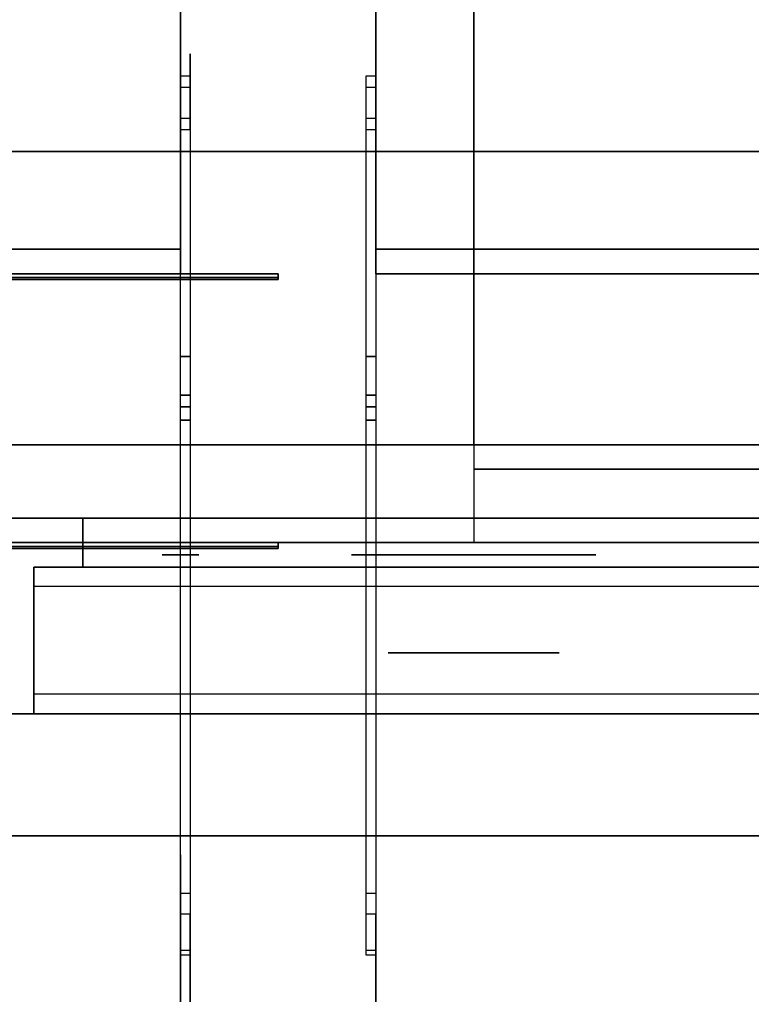
# Model space of a CAD drawing. Extents: x -202 to 202, y -21 to 21.
# Drawn here: x 15 to 22, y -20 to -10 of the extents above; entities that cross this region are included whole.
import ezdxf

# ---------------------------------------------------------------- set-up
doc = ezdxf.new("R2010")
doc.units = 0
for name, color, linetype in [('3D', 254, 'CONTINUOUS'), ('3D-BLACK', 250, 'CONTINUOUS'), ('3D-CHROME', 254, 'CONTINUOUS'), ('3D-COLDROLL', 252, 'CONTINUOUS'), ('3D-FLAT', 7, 'CONTINUOUS'), ('3D-GRAY', 251, 'CONTINUOUS'), ('3D-LOGO-SS', 4, 'CONTINUOUS'), ('3D-NON', 43, 'CONTINUOUS'), ('3D-RED', 1, 'CONTINUOUS')]:
    doc.layers.add(name, color=color, linetype=linetype)

msp = doc.modelspace()

# ---------------------------------------------------------------- linework, layer by layer
at = {"layer": '3D', "extrusion": (1, 0, 0)}
for centre in [(-18.743, 50.021, 16.5), (-19.246, 47.798, 16.5)]:
    msp.add_circle(centre, 0.5, dxfattribs=at)
for centre, start, end in [((-10.55, 47, 16.6), 236.4349, 56.4349), ((-10.55, 47, 16.6), 251.4349, 71.4349), ((-10.55, 47, 18.5), 236.4349, 56.4349), ((-10.55, 47, 18.5), 251.4349, 71.4349), ((-18.743, 50.021, 16.6), 77.8056, 257.8056), ((-18.743, 50.021, 18.5), 77.8056, 257.8056), ((-19.246, 47.798, 16.6), 92.8056, 272.8056), ((-19.246, 47.798, 18.5), 92.8056, 272.8056)]:
    msp.add_arc(centre, 0.5, start, end, dxfattribs=at)
at = {"layer": '3D'}
for points in [[(16.6, -13.147, 49.323), (16.5, -13.147, 49.323), (16.5, -10.274, 47.417), (16.6, -10.274, 47.417)], [(18.5, -13.147, 49.323), (18.4, -13.147, 49.323), (18.4, -10.274, 47.417), (18.5, -10.274, 47.417)], [(16.6, -13.66, 48.572), (16.5, -13.66, 48.572), (16.5, -10.391, 47.474), (16.6, -10.391, 47.474)], [(18.5, -13.66, 48.572), (18.4, -13.66, 48.572), (18.4, -10.391, 47.474), (18.5, -10.391, 47.474)], [(16.6, -13.799, 47.564), (16.5, -13.799, 47.564), (16.5, -10.709, 46.526), (16.6, -10.709, 46.526)], [(18.5, -13.799, 47.564), (18.4, -13.799, 47.564), (18.4, -10.709, 46.526), (18.5, -10.709, 46.526)], [(16.6, -13.543, 48.386), (16.5, -13.543, 48.386), (16.5, -10.826, 46.583), (16.6, -10.826, 46.583)], [(18.5, -13.543, 48.386), (18.4, -13.543, 48.386), (18.4, -10.826, 46.583), (18.5, -10.826, 46.583)], [(16.6, -18.637, 50.51), (16.5, -18.637, 50.51), (16.5, -13.147, 49.323), (16.6, -13.147, 49.323)], [(18.5, -18.637, 50.51), (18.4, -18.637, 50.51), (18.4, -13.147, 49.323), (18.5, -13.147, 49.323)], [(16.6, -18.849, 49.532), (16.5, -18.849, 49.532), (16.5, -13.543, 48.386), (16.6, -13.543, 48.386)], [(18.5, -18.849, 49.532), (18.4, -18.849, 49.532), (18.4, -13.543, 48.386), (18.5, -13.543, 48.386)], [(16.6, -19.27, 48.297), (16.5, -19.27, 48.297), (16.5, -13.66, 48.572), (16.6, -13.66, 48.572)], [(18.5, -19.27, 48.297), (18.4, -19.27, 48.297), (18.4, -13.66, 48.572), (18.5, -13.66, 48.572)], [(16.6, -19.221, 47.298), (16.5, -19.221, 47.298), (16.5, -13.799, 47.564), (16.6, -13.799, 47.564)], [(18.5, -19.221, 47.298), (18.4, -19.221, 47.298), (18.4, -13.799, 47.564), (18.5, -13.799, 47.564)], [(25.5, -14.05, 30.25), (19.5, -14.05, 30.25), (19.5, -14.3, 30.5), (25.5, -14.3, 30.5)], [(25.5, -14.8, 30.5), (19.5, -14.8, 30.5), (19.5, -15.05, 30.25), (25.5, -15.05, 30.25)]]:
    msp.add_3dface(points, dxfattribs=at)
at = {"layer": '3D-BLACK', "extrusion": (0, -1, 0)}
for centre, radius in [((19.5, 34.5, 15.05), 1.5), ((19.5, 34.5, 15.176), 1)]:
    msp.add_circle(centre, radius, dxfattribs=at)
at = {"layer": '3D-BLACK'}
for points in [[(11.5, -12.34, 48.21), (17.5, -12.34, 48.21), (17.5, -12.34, 49.29), (11.5, -12.34, 49.29)], [(11.5, -15.09, 30.96), (17.5, -15.09, 30.96), (17.5, -15.09, 32.04), (11.5, -15.09, 32.04)]]:
    msp.add_3dface(points, dxfattribs=at)
at = {"layer": '3D-CHROME', "extrusion": (0, -1, 0)}
for centre, radius in [((16.5, 34.5, 15.05), 0.25), ((19.5, 34.5, 15.175), 1.25), ((19.5, 34.5, 16.176), 0.875)]:
    msp.add_circle(centre, radius, dxfattribs=at)
at = {"layer": '3D-COLDROLL'}
for points in [[(29.3, 13.95, 38), (5.7, 13.95, 38), (5.7, -11.05, 38), (29.3, -11.05, 38)], [(29.3, 13.95, 37), (5.7, 13.95, 37), (5.7, -11.05, 37), (29.3, -11.05, 37)], [(6.5, -12.05, 43.75), (16.5, -12.05, 43.75), (16.5, 8.95, 43.75), (6.5, 8.95, 43.75)], [(6.5, -12.05, 43), (16.5, -12.05, 43), (16.5, 8.95, 43), (6.5, 8.95, 43)], [(16.5, -12.05, 43), (16.5, 8.95, 43), (16.5, 8.95, 43.75), (16.5, -12.05, 43.75)], [(18.5, -12.05, 43), (18.5, 8.95, 43), (18.5, 8.95, 43.75), (18.5, -12.05, 43.75)], [(18.5, -12.05, 43.75), (28.5, -12.05, 43.75), (28.5, 8.95, 43.75), (18.5, 8.95, 43.75)], [(18.5, -12.05, 43), (28.5, -12.05, 43), (28.5, 8.95, 43), (18.5, 8.95, 43)], [(29.3, -11.05, 37), (5.7, -11.05, 37), (5.7, -11.05, 38), (29.3, -11.05, 38)], [(6.5, -12.05, 43), (16.5, -12.05, 43), (16.5, -12.05, 43.75), (6.5, -12.05, 43.75)], [(18.5, -12.05, 43), (28.5, -12.05, 43), (28.5, -12.05, 43.75), (18.5, -12.05, 43.75)]]:
    msp.add_3dface(points, dxfattribs=at)
at = {"layer": '3D-FLAT'}
for points in [[(6.5, -12.3, 51), (16.5, -12.3, 51), (16.5, 17.05, 51), (6.5, 17.05, 51)], [(6.5, -12.3, 46.25), (16.5, -12.3, 46.25), (16.5, 17.05, 46.25), (6.5, 17.05, 46.25)], [(18.5, -12.3, 51), (28.5, -12.3, 51), (28.5, 17.05, 51), (18.5, 17.05, 51)], [(18.5, -12.3, 46.25), (28.5, -12.3, 46.25), (28.5, 17.05, 46.25), (18.5, 17.05, 46.25)], [(61.5, 15.95, 25), (-48.5, 15.95, 25), (-48.5, -16.8, 25), (61.5, -16.8, 25)], [(61.5, 15.95, 27), (-48.5, 15.95, 27), (-48.5, -16.8, 27), (61.5, -16.8, 27)], [(61.4, 15.95, 24.9), (-48.4, 15.95, 24.9), (-48.4, -14.8, 24.9), (61.4, -14.8, 24.9)], [(61.4, 15.95, 3), (-48.4, 15.95, 3), (-48.4, -14.8, 3), (61.4, -14.8, 3)], [(29.5, 14.95, 37), (5.5, 14.95, 37), (5.5, -15.05, 37), (29.5, -15.05, 37)], [(29.5, 14.95, 31), (5.5, 14.95, 31), (5.5, -15.05, 31), (29.5, -15.05, 31)], [(25.5, 13.95, 30.5), (19.5, 13.95, 30.5), (19.5, -14.05, 30.5), (25.5, -14.05, 30.5)], [(25.5, 13.95, 27.5), (19.5, 13.95, 27.5), (19.5, -14.05, 27.5), (25.5, -14.05, 27.5)], [(6.5, -12.05, 45.5), (16.5, -12.05, 45.5), (16.5, 8.95, 45.5), (6.5, 8.95, 45.5)], [(6.5, -12.05, 43.75), (16.5, -12.05, 43.75), (16.5, 8.95, 43.75), (6.5, 8.95, 43.75)], [(18.5, -12.05, 45.5), (28.5, -12.05, 45.5), (28.5, 8.95, 45.5), (18.5, 8.95, 45.5)], [(18.5, -12.05, 43.75), (28.5, -12.05, 43.75), (28.5, 8.95, 43.75), (18.5, 8.95, 43.75)], [(29.5, -15.05, 37), (5.5, -15.05, 37), (5.5, -11.05, 37), (29.5, -11.05, 37)], [(29.5, -14.05, 38), (5.5, -14.05, 38), (5.5, -18.05, 38), (29.5, -18.05, 38)], [(29.5, -14.05, 37), (5.5, -14.05, 37), (5.5, -18.05, 37), (29.5, -18.05, 37)], [(25.5, -14.3, 30.5), (19.5, -14.3, 30.5), (19.5, -14.8, 30.5), (25.5, -14.8, 30.5)], [(45, -16.8, 14.5), (15, -16.8, 14.5), (15, -15.3, 14.5), (45, -15.3, 14.5)], [(45, -16.8, 3.5), (15, -16.8, 3.5), (15, -15.3, 3.5), (45, -15.3, 3.5)]]:
    msp.add_3dface(points, dxfattribs=at)
at = {"layer": '3D-FLAT', "invisible_edges": 4}
for points in [[(45, -15.3, 24.5), (15, -15.3, 24.5), (15, -16.8, 24.5), (45, -16.8, 24.5)], [(45, -15.3, 13.5), (15, -15.3, 13.5), (15, -16.8, 13.5), (45, -16.8, 13.5)], [(45, -15.5, 22.5), (15, -15.5, 22.5), (15, -16.8, 22.5), (45, -16.8, 22.5)], [(45, -16.6, 24.3), (15, -16.6, 24.3), (15, -15.5, 24.3), (45, -15.5, 24.3)], [(45, -15.5, 11.5), (15, -15.5, 11.5), (15, -16.8, 11.5), (45, -16.8, 11.5)], [(45, -16.6, 13.3), (15, -16.6, 13.3), (15, -15.5, 13.3), (45, -15.5, 13.3)], [(45, -16.8, 23.7), (15, -16.8, 23.7), (15, -16.6, 23.7), (45, -16.6, 23.7)], [(45, -16.8, 12.7), (15, -16.8, 12.7), (15, -16.6, 12.7), (45, -16.6, 12.7)]]:
    msp.add_3dface(points, dxfattribs=at)
at = {"layer": '3D-GRAY'}
for points in [[(15.5, -14.8, 15), (15.5, -15.3, 15), (15.5, -15.3, 23), (15.5, -14.8, 23)], [(44.5, -14.8, 15), (15.5, -14.8, 15), (15.5, -14.8, 23), (44.5, -14.8, 23)], [(44.5, -14.8, 23), (15.5, -14.8, 23), (15.5, -15.3, 23), (44.5, -15.3, 23)], [(44.5, -14.8, 15), (15.5, -14.8, 15), (15.5, -15.3, 15), (44.5, -15.3, 15)], [(15.5, -14.8, 4), (15.5, -15.3, 4), (15.5, -15.3, 12), (15.5, -14.8, 12)], [(44.5, -14.8, 4), (15.5, -14.8, 4), (15.5, -14.8, 12), (44.5, -14.8, 12)], [(44.5, -14.8, 12), (15.5, -14.8, 12), (15.5, -15.3, 12), (44.5, -15.3, 12)], [(44.5, -14.8, 4), (15.5, -14.8, 4), (15.5, -15.3, 4), (44.5, -15.3, 4)], [(44.5, -15.3, 15), (15.5, -15.3, 15), (15.5, -15.3, 23), (44.5, -15.3, 23)], [(44.5, -15.3, 4), (15.5, -15.3, 4), (15.5, -15.3, 12), (44.5, -15.3, 12)]]:
    msp.add_3dface(points, dxfattribs=at)
at = {"layer": '3D-LOGO-SS'}
for points in [[(11.5, -12.3, 48.21), (11.5, -12.36, 48.21), (17.5, -12.36, 48.21), (17.5, -12.3, 48.21)], [(17.5, -12.3, 49.29), (17.5, -12.36, 49.29), (11.5, -12.36, 49.29), (11.5, -12.3, 49.29)], [(14.768, -12.36, 48.286), (14.768, -12.36, 48.286), (15.322, -12.36, 48.286)], [(14.768, -12.36, 49.186), (14.768, -12.36, 49.186), (15.322, -12.36, 49.186)], [(15.322, -12.36, 48.533), (15.322, -12.36, 48.533), (15.322, -12.36, 48.286)], [(15.521, -12.36, 48.286), (15.521, -12.36, 48.286), (15.779, -12.36, 48.286)], [(15.941, -12.36, 48.603), (16.083, -12.36, 48.88), (16.083, -12.36, 48.603), (15.941, -12.36, 48.603)], [(16.083, -12.36, 48.286), (16.083, -12.36, 48.286), (16.331, -12.36, 48.286)], [(16.331, -12.36, 49.186), (16.331, -12.36, 49.186), (16.129, -12.36, 49.186)], [(16.497, -12.36, 49.186), (16.497, -12.36, 49.186), (17.053, -12.36, 49.186)], [(16.497, -12.36, 48.286), (16.497, -12.36, 48.286), (16.736, -12.36, 48.286)], [(16.994, -12.36, 48.286), (16.994, -12.36, 48.286), (17.233, -12.36, 48.286)], [(17.233, -12.36, 48.286), (17.233, -12.36, 48.286), (17.233, -12.36, 49.006)], [(17.5, -12.3, 48.21), (17.5, -12.36, 48.21), (17.5, -12.36, 49.29), (17.5, -12.3, 49.29)], [(11.5, -15.05, 30.96), (11.5, -15.11, 30.96), (17.5, -15.11, 30.96), (17.5, -15.05, 30.96)], [(17.5, -15.05, 32.04), (17.5, -15.11, 32.04), (11.5, -15.11, 32.04), (11.5, -15.05, 32.04)], [(17.5, -15.05, 30.96), (17.5, -15.11, 30.96), (17.5, -15.11, 32.04), (17.5, -15.05, 32.04)], [(14.768, -15.11, 31.036), (14.768, -15.11, 31.036), (15.322, -15.11, 31.036)], [(14.768, -15.11, 31.936), (14.768, -15.11, 31.936), (15.322, -15.11, 31.936)], [(15.322, -15.11, 31.283), (15.322, -15.11, 31.283), (15.322, -15.11, 31.036)], [(15.521, -15.11, 31.036), (15.521, -15.11, 31.036), (15.779, -15.11, 31.036)], [(15.941, -15.11, 31.353), (16.083, -15.11, 31.63), (16.083, -15.11, 31.353), (15.941, -15.11, 31.353)], [(16.083, -15.11, 31.036), (16.083, -15.11, 31.036), (16.331, -15.11, 31.036)], [(16.331, -15.11, 31.936), (16.331, -15.11, 31.936), (16.129, -15.11, 31.936)], [(16.497, -15.11, 31.936), (16.497, -15.11, 31.936), (17.053, -15.11, 31.936)], [(16.497, -15.11, 31.036), (16.497, -15.11, 31.036), (16.736, -15.11, 31.036)], [(16.994, -15.11, 31.036), (16.994, -15.11, 31.036), (17.233, -15.11, 31.036)], [(17.233, -15.11, 31.036), (17.233, -15.11, 31.036), (17.233, -15.11, 31.756)]]:
    msp.add_3dface(points, dxfattribs=at)
for points, invisible_edges in [([(11.5, -12.36, 49.29), (11.986, -12.36, 49.186), (17.233, -12.36, 49.186), (17.5, -12.36, 49.29)], 7), ([(11.5, -12.36, 48.21), (12.244, -12.36, 48.286), (17.233, -12.36, 48.286), (17.5, -12.36, 48.21)], 7), ([(15.322, -12.36, 48.533), (14.942, -12.36, 48.533), (14.942, -12.36, 48.938), (15.322, -12.36, 48.938)], 8), ([(16.085, -12.36, 49.182), (16.129, -12.36, 49.186), (15.322, -12.36, 49.186), (15.322, -12.36, 49.145)], 10), ([(16.043, -12.36, 49.17), (16.085, -12.36, 49.182), (15.322, -12.36, 49.145), (15.322, -12.36, 49.103)], 10), ([(16.003, -12.36, 49.151), (16.043, -12.36, 49.17), (15.322, -12.36, 49.103), (15.322, -12.36, 49.062)], 10), ([(15.968, -12.36, 49.125), (16.003, -12.36, 49.151), (15.322, -12.36, 49.062), (15.322, -12.36, 49.021)], 10), ([(15.938, -12.36, 49.093), (15.968, -12.36, 49.125), (15.322, -12.36, 49.021), (15.322, -12.36, 48.98)], 10), ([(15.915, -12.36, 49.055), (15.938, -12.36, 49.093), (15.322, -12.36, 48.98), (15.322, -12.36, 48.938)], 10), ([(15.322, -12.36, 48.938), (15.322, -12.36, 48.286), (15.521, -12.36, 48.286), (15.915, -12.36, 49.055)], 11), ([(16.083, -12.36, 48.286), (16.083, -12.36, 48.409), (15.842, -12.36, 48.409), (15.779, -12.36, 48.286)], 8), ([(16.331, -12.36, 49.186), (16.497, -12.36, 49.186), (16.497, -12.36, 48.286), (16.331, -12.36, 48.286)], 5), ([(16.736, -12.36, 48.938), (16.964, -12.36, 48.938), (16.985, -12.36, 48.93), (16.994, -12.36, 48.908)], 8), ([(16.736, -12.36, 48.286), (16.736, -12.36, 48.938), (16.994, -12.36, 48.908), (16.994, -12.36, 48.286)], 10), ([(17.053, -12.36, 49.186), (17.122, -12.36, 49.172), (17.18, -12.36, 49.133), (17.233, -12.36, 49.186)], 12), ([(17.18, -12.36, 49.133), (17.219, -12.36, 49.075), (17.233, -12.36, 49.006), (17.233, -12.36, 49.186)], 12), ([(17.5, -12.36, 48.21), (17.233, -12.36, 48.286), (17.233, -12.36, 49.186), (17.5, -12.36, 49.29)], 7), ([(11.5, -15.11, 32.04), (11.986, -15.11, 31.936), (17.233, -15.11, 31.936), (17.5, -15.11, 32.04)], 7), ([(11.5, -15.11, 30.96), (12.244, -15.11, 31.036), (17.233, -15.11, 31.036), (17.5, -15.11, 30.96)], 7), ([(15.322, -15.11, 31.283), (14.942, -15.11, 31.283), (14.942, -15.11, 31.688), (15.322, -15.11, 31.688)], 8), ([(16.085, -15.11, 31.932), (16.129, -15.11, 31.936), (15.322, -15.11, 31.936), (15.322, -15.11, 31.895)], 10), ([(16.043, -15.11, 31.92), (16.085, -15.11, 31.932), (15.322, -15.11, 31.895), (15.322, -15.11, 31.853)], 10), ([(16.003, -15.11, 31.901), (16.043, -15.11, 31.92), (15.322, -15.11, 31.853), (15.322, -15.11, 31.812)], 10), ([(15.968, -15.11, 31.875), (16.003, -15.11, 31.901), (15.322, -15.11, 31.812), (15.322, -15.11, 31.771)], 10), ([(15.938, -15.11, 31.843), (15.968, -15.11, 31.875), (15.322, -15.11, 31.771), (15.322, -15.11, 31.73)], 10), ([(15.915, -15.11, 31.805), (15.938, -15.11, 31.843), (15.322, -15.11, 31.73), (15.322, -15.11, 31.688)], 10), ([(15.322, -15.11, 31.688), (15.322, -15.11, 31.036), (15.521, -15.11, 31.036), (15.915, -15.11, 31.805)], 11), ([(16.083, -15.11, 31.036), (16.083, -15.11, 31.159), (15.842, -15.11, 31.159), (15.779, -15.11, 31.036)], 8), ([(16.331, -15.11, 31.936), (16.497, -15.11, 31.936), (16.497, -15.11, 31.036), (16.331, -15.11, 31.036)], 5), ([(16.736, -15.11, 31.688), (16.964, -15.11, 31.688), (16.985, -15.11, 31.68), (16.994, -15.11, 31.658)], 8), ([(16.736, -15.11, 31.036), (16.736, -15.11, 31.688), (16.994, -15.11, 31.658), (16.994, -15.11, 31.036)], 10), ([(17.053, -15.11, 31.936), (17.122, -15.11, 31.922), (17.18, -15.11, 31.883), (17.233, -15.11, 31.936)], 12), ([(17.18, -15.11, 31.883), (17.219, -15.11, 31.825), (17.233, -15.11, 31.756), (17.233, -15.11, 31.936)], 12), ([(17.5, -15.11, 30.96), (17.233, -15.11, 31.036), (17.233, -15.11, 31.936), (17.5, -15.11, 32.04)], 7)]:
    msp.add_3dface(points, dxfattribs=dict(at, invisible_edges=invisible_edges))
at = {"layer": '3D-NON'}
for points in [[(16.5, -12.3, 46.25), (16.5, 17.05, 46.25), (16.5, 17.05, 51), (16.5, -12.3, 51)], [(18.5, -12.3, 46.25), (18.5, 17.05, 46.25), (18.5, 17.05, 51), (18.5, -12.3, 51)], [(19.5, 13.95, 27.5), (19.5, -14.05, 27.5), (19.5, -14.05, 30.5), (19.5, 13.95, 30.5)], [(16.5, -12.05, 43.75), (16.5, 8.95, 43.75), (16.5, 8.95, 45.5), (16.5, -12.05, 45.5)], [(18.5, -12.05, 43.75), (18.5, 8.95, 43.75), (18.5, 8.95, 45.5), (18.5, -12.05, 45.5)], [(6.5, -12.05, 43.75), (16.5, -12.05, 43.75), (16.5, -12.05, 45.5), (6.5, -12.05, 45.5)], [(18.5, -12.05, 43.75), (28.5, -12.05, 43.75), (28.5, -12.05, 45.5), (18.5, -12.05, 45.5)], [(6.5, -12.3, 46.25), (16.5, -12.3, 46.25), (16.5, -12.3, 51), (6.5, -12.3, 51)], [(18.5, -12.3, 46.25), (28.5, -12.3, 46.25), (28.5, -12.3, 51), (18.5, -12.3, 51)], [(29.5, -14.05, 37), (5.5, -14.05, 37), (5.5, -14.05, 38), (29.5, -14.05, 38)], [(25.5, -14.05, 27.5), (19.5, -14.05, 27.5), (19.5, -14.05, 30.5), (25.5, -14.05, 30.5)], [(25.5, -14.05, 29.75), (19.5, -14.05, 29.75), (19.5, -14.05, 30.25), (25.5, -14.05, 30.25)], [(61.4, -14.8, 3), (-48.4, -14.8, 3), (-48.4, -14.8, 24.9), (61.4, -14.8, 24.9)], [(29.5, -15.05, 31), (5.5, -15.05, 31), (5.5, -15.05, 37), (29.5, -15.05, 37)], [(61.5, -16.8, 27), (-48.5, -16.8, 27), (-48.5, -16.8, 25), (61.5, -16.8, 25)], [(29.5, -18.05, 37), (5.5, -18.05, 37), (5.5, -18.05, 38), (29.5, -18.05, 38)]]:
    msp.add_3dface(points, dxfattribs=at)
for points, invisible_edges in [([(16.5, -10.55, 47), (16.5, -10.076, 46.841), (16.5, -10.051, 47.034)], 15), ([(16.5, -10.55, 47), (16.5, -10.051, 47.034), (16.5, -10.102, 47.223)], 15), ([(16.5, -10.55, 47), (16.5, -10.133, 46.724), (16.5, -10.059, 46.904)], 15), ([(16.5, -10.55, 47), (16.5, -10.059, 46.904), (16.5, -10.06, 47.099)], 15), ([(16.5, -10.55, 47), (16.5, -10.06, 47.099), (16.5, -10.135, 47.279)], 15), ([(16.6, -10.55, 47), (16.6, -10.051, 47.034), (16.6, -10.102, 47.223)], 15), ([(16.6, -10.55, 47), (16.6, -10.076, 46.841), (16.6, -10.051, 47.034)], 15), ([(16.6, -10.55, 47), (16.6, -10.059, 46.904), (16.6, -10.06, 47.099)], 15), ([(16.6, -10.55, 47), (16.6, -10.133, 46.724), (16.6, -10.059, 46.904)], 15), ([(16.6, -10.55, 47), (16.6, -10.06, 47.099), (16.6, -10.135, 47.279)], 15), ([(18.4, -10.55, 47), (18.4, -10.076, 46.841), (18.4, -10.051, 47.034)], 15), ([(18.4, -10.55, 47), (18.4, -10.051, 47.034), (18.4, -10.102, 47.223)], 15), ([(18.4, -10.55, 47), (18.4, -10.133, 46.724), (18.4, -10.059, 46.904)], 15), ([(18.4, -10.55, 47), (18.4, -10.059, 46.904), (18.4, -10.06, 47.099)], 15), ([(18.4, -10.55, 47), (18.4, -10.06, 47.099), (18.4, -10.135, 47.279)], 15), ([(18.5, -10.55, 47), (18.5, -10.051, 47.034), (18.5, -10.102, 47.223)], 15), ([(18.5, -10.55, 47), (18.5, -10.076, 46.841), (18.5, -10.051, 47.034)], 15), ([(18.5, -10.55, 47), (18.5, -10.059, 46.904), (18.5, -10.06, 47.099)], 15), ([(18.5, -10.55, 47), (18.5, -10.133, 46.724), (18.5, -10.059, 46.904)], 15), ([(18.5, -10.55, 47), (18.5, -10.06, 47.099), (18.5, -10.135, 47.279)], 15), ([(16.5, -10.55, 47), (16.5, -10.173, 46.672), (16.5, -10.076, 46.841)], 15), ([(16.5, -10.55, 47), (16.5, -10.102, 47.223), (16.5, -10.222, 47.377)], 15), ([(16.5, -10.55, 47), (16.5, -10.271, 46.585), (16.5, -10.133, 46.724)], 15), ([(16.5, -10.55, 47), (16.5, -10.135, 47.279), (16.5, -10.274, 47.417)], 15), ([(16.6, -10.55, 47), (16.6, -10.173, 46.672), (16.6, -10.076, 46.841)], 15), ([(16.6, -10.55, 47), (16.6, -10.102, 47.223), (16.6, -10.222, 47.377)], 15), ([(16.6, -10.55, 47), (16.6, -10.271, 46.585), (16.6, -10.133, 46.724)], 15), ([(16.6, -10.55, 47), (16.6, -10.135, 47.279), (16.6, -10.274, 47.417)], 15), ([(18.4, -10.55, 47), (18.4, -10.173, 46.672), (18.4, -10.076, 46.841)], 15), ([(18.4, -10.55, 47), (18.4, -10.102, 47.223), (18.4, -10.222, 47.377)], 15), ([(18.4, -10.55, 47), (18.4, -10.271, 46.585), (18.4, -10.133, 46.724)], 15), ([(18.4, -10.55, 47), (18.4, -10.135, 47.279), (18.4, -10.274, 47.417)], 15), ([(18.5, -10.55, 47), (18.5, -10.173, 46.672), (18.5, -10.076, 46.841)], 15), ([(18.5, -10.55, 47), (18.5, -10.102, 47.223), (18.5, -10.222, 47.377)], 15), ([(18.5, -10.55, 47), (18.5, -10.271, 46.585), (18.5, -10.133, 46.724)], 15), ([(18.5, -10.55, 47), (18.5, -10.135, 47.279), (18.5, -10.274, 47.417)], 15), ([(16.5, -10.55, 47), (16.5, -10.327, 46.552), (16.5, -10.173, 46.672)], 15), ([(16.5, -10.55, 47), (16.5, -10.222, 47.377), (16.5, -10.391, 47.474)], 15), ([(16.5, -10.55, 47), (16.5, -10.451, 46.51), (16.5, -10.271, 46.585)], 15), ([(16.6, -10.55, 47), (16.6, -10.327, 46.552), (16.6, -10.173, 46.672)], 15), ([(16.6, -10.55, 47), (16.6, -10.222, 47.377), (16.6, -10.391, 47.474)], 15), ([(16.6, -10.55, 47), (16.6, -10.451, 46.51), (16.6, -10.271, 46.585)], 15), ([(18.4, -10.55, 47), (18.4, -10.327, 46.552), (18.4, -10.173, 46.672)], 15), ([(18.4, -10.55, 47), (18.4, -10.222, 47.377), (18.4, -10.391, 47.474)], 15), ([(18.4, -10.55, 47), (18.4, -10.451, 46.51), (18.4, -10.271, 46.585)], 15), ([(18.5, -10.55, 47), (18.5, -10.327, 46.552), (18.5, -10.173, 46.672)], 15), ([(18.5, -10.55, 47), (18.5, -10.222, 47.377), (18.5, -10.391, 47.474)], 15), ([(18.5, -10.55, 47), (18.5, -10.451, 46.51), (18.5, -10.271, 46.585)], 15), ([(16.5, -13.543, 48.386), (16.5, -13.147, 49.323), (16.5, -10.274, 47.417), (16.5, -10.826, 46.583)], 15), ([(16.5, -10.55, 47), (16.5, -10.516, 46.501), (16.5, -10.327, 46.552)], 15), ([(16.6, -13.543, 48.386), (16.6, -13.147, 49.323), (16.6, -10.274, 47.417), (16.6, -10.826, 46.583)], 15), ([(16.6, -10.55, 47), (16.6, -10.516, 46.501), (16.6, -10.327, 46.552)], 15), ([(18.4, -13.543, 48.386), (18.4, -13.147, 49.323), (18.4, -10.274, 47.417), (18.4, -10.826, 46.583)], 15), ([(18.4, -10.55, 47), (18.4, -10.516, 46.501), (18.4, -10.327, 46.552)], 15), ([(18.5, -13.543, 48.386), (18.5, -13.147, 49.323), (18.5, -10.274, 47.417), (18.5, -10.826, 46.583)], 15), ([(18.5, -10.55, 47), (18.5, -10.516, 46.501), (18.5, -10.327, 46.552)], 15), ([(16.5, -13.799, 47.564), (16.5, -13.66, 48.572), (16.5, -10.391, 47.474), (16.5, -10.709, 46.526)], 15), ([(16.5, -10.55, 47), (16.5, -10.646, 46.509), (16.5, -10.451, 46.51)], 15), ([(16.6, -13.799, 47.564), (16.6, -13.66, 48.572), (16.6, -10.391, 47.474), (16.6, -10.709, 46.526)], 15), ([(16.6, -10.55, 47), (16.6, -10.646, 46.509), (16.6, -10.451, 46.51)], 15), ([(18.4, -13.799, 47.564), (18.4, -13.66, 48.572), (18.4, -10.391, 47.474), (18.4, -10.709, 46.526)], 15), ([(18.4, -10.55, 47), (18.4, -10.646, 46.509), (18.4, -10.451, 46.51)], 15), ([(18.5, -13.799, 47.564), (18.5, -13.66, 48.572), (18.5, -10.391, 47.474), (18.5, -10.709, 46.526)], 15), ([(18.5, -10.55, 47), (18.5, -10.646, 46.509), (18.5, -10.451, 46.51)], 15), ([(16.5, -10.55, 47), (16.5, -10.55, 47), (16.5, -10.709, 46.526), (16.5, -10.516, 46.501)], 15), ([(16.5, -10.55, 47), (16.5, -10.55, 47), (16.5, -10.826, 46.583), (16.5, -10.646, 46.509)], 15), ([(16.6, -10.55, 47), (16.6, -10.55, 47), (16.6, -10.709, 46.526), (16.6, -10.516, 46.501)], 15), ([(16.6, -10.55, 47), (16.6, -10.55, 47), (16.6, -10.826, 46.583), (16.6, -10.646, 46.509)], 15), ([(18.4, -10.55, 47), (18.4, -10.55, 47), (18.4, -10.709, 46.526), (18.4, -10.516, 46.501)], 15), ([(18.4, -10.55, 47), (18.4, -10.55, 47), (18.4, -10.826, 46.583), (18.4, -10.646, 46.509)], 15), ([(18.5, -10.55, 47), (18.5, -10.55, 47), (18.5, -10.709, 46.526), (18.5, -10.516, 46.501)], 15), ([(18.5, -10.55, 47), (18.5, -10.55, 47), (18.5, -10.826, 46.583), (18.5, -10.646, 46.509)], 15), ([(16.5, -18.637, 50.51), (16.5, -18.849, 49.532), (16.5, -13.543, 48.386), (16.5, -13.147, 49.323)], 15), ([(16.6, -18.637, 50.51), (16.6, -18.849, 49.532), (16.6, -13.543, 48.386), (16.6, -13.147, 49.323)], 15), ([(18.4, -18.637, 50.51), (18.4, -18.849, 49.532), (18.4, -13.543, 48.386), (18.4, -13.147, 49.323)], 15), ([(18.5, -18.637, 50.51), (18.5, -18.849, 49.532), (18.5, -13.543, 48.386), (18.5, -13.147, 49.323)], 15), ([(16.5, -19.27, 48.297), (16.5, -19.221, 47.298), (16.5, -13.799, 47.564), (16.5, -13.66, 48.572)], 15), ([(16.6, -19.27, 48.297), (16.6, -19.221, 47.298), (16.6, -13.799, 47.564), (16.6, -13.66, 48.572)], 15), ([(18.4, -19.27, 48.297), (18.4, -19.221, 47.298), (18.4, -13.799, 47.564), (18.4, -13.66, 48.572)], 15), ([(18.5, -19.27, 48.297), (18.5, -19.221, 47.298), (18.5, -13.799, 47.564), (18.5, -13.66, 48.572)], 15), ([(15, -15.3, 24.5), (15, -15.5, 24.3), (15, -16.6, 24.3), (15, -16.8, 24.5)], 15), ([(15, -15.5, 22.5), (15, -15.3, 22.5), (15, -15.3, 24.5), (15, -15.5, 24.3)], 15), ([(15, -15.3, 14.5), (15, -16.8, 14.5), (15, -16.8, 22.5), (15, -15.3, 22.5)], 15), ([(45, -15.3, 14.5), (15, -15.3, 14.5), (15, -15.3, 24.5), (45, -15.3, 24.5)], 5), ([(15, -15.3, 13.5), (15, -15.5, 13.3), (15, -16.6, 13.3), (15, -16.8, 13.5)], 15), ([(15, -15.5, 11.5), (15, -15.3, 11.5), (15, -15.3, 13.5), (15, -15.5, 13.3)], 15), ([(15, -15.3, 3.5), (15, -16.8, 3.5), (15, -16.8, 11.5), (15, -15.3, 11.5)], 15), ([(45, -15.3, 3.5), (15, -15.3, 3.5), (15, -15.3, 13.5), (45, -15.3, 13.5)], 5), ([(45, -15.5, 24.3), (15, -15.5, 24.3), (15, -15.5, 22.5), (45, -15.5, 22.5)], 4), ([(45, -15.5, 13.3), (15, -15.5, 13.3), (15, -15.5, 11.5), (45, -15.5, 11.5)], 4), ([(15, -16.6, 24.3), (15, -16.8, 24.5), (15, -16.8, 23.7), (15, -16.6, 23.7)], 15), ([(45, -16.6, 23.7), (15, -16.6, 23.7), (15, -16.6, 24.3), (45, -16.6, 24.3)], 4), ([(15, -16.6, 13.3), (15, -16.8, 13.5), (15, -16.8, 12.7), (15, -16.6, 12.7)], 15), ([(45, -16.6, 12.7), (15, -16.6, 12.7), (15, -16.6, 13.3), (45, -16.6, 13.3)], 4), ([(45, -16.8, 22.5), (15, -16.8, 22.5), (15, -16.8, 14.5), (45, -16.8, 14.5)], 4), ([(45, -16.8, 24.5), (15, -16.8, 24.5), (15, -16.8, 23.7), (45, -16.8, 23.7)], 4), ([(45, -16.8, 11.5), (15, -16.8, 11.5), (15, -16.8, 3.5), (45, -16.8, 3.5)], 4), ([(45, -16.8, 13.5), (15, -16.8, 13.5), (15, -16.8, 12.7), (45, -16.8, 12.7)], 4), ([(16.5, -18.743, 50.021), (16.5, -18.743, 50.021), (16.5, -18.637, 50.51), (16.5, -18.832, 50.513)], 15), ([(16.6, -18.743, 50.021), (16.6, -18.743, 50.021), (16.6, -18.637, 50.51), (16.6, -18.832, 50.513)], 15), ([(18.4, -18.743, 50.021), (18.4, -18.743, 50.021), (18.4, -18.637, 50.51), (18.4, -18.832, 50.513)], 15), ([(18.5, -18.743, 50.021), (18.5, -18.743, 50.021), (18.5, -18.637, 50.51), (18.5, -18.832, 50.513)], 15), ([(16.5, -18.743, 50.021), (16.5, -18.832, 50.513), (16.5, -19.014, 50.441)], 15), ([(16.5, -18.743, 50.021), (16.5, -19.014, 50.441), (16.5, -19.154, 50.306)], 15), ([(16.5, -18.743, 50.021), (16.5, -19.154, 50.306), (16.5, -19.232, 50.127)], 15), ([(16.5, -18.743, 50.021), (16.5, -19.232, 50.127), (16.5, -19.235, 49.932)], 15), ([(16.5, -18.743, 50.021), (16.5, -19.235, 49.932), (16.5, -19.163, 49.75)], 15), ([(16.5, -18.743, 50.021), (16.5, -19.163, 49.75), (16.5, -19.028, 49.61)], 15), ([(16.5, -18.743, 50.021), (16.5, -19.028, 49.61), (16.5, -18.849, 49.532)], 15), ([(16.6, -18.743, 50.021), (16.6, -19.028, 49.61), (16.6, -18.849, 49.532)], 15), ([(16.6, -18.743, 50.021), (16.6, -19.163, 49.75), (16.6, -19.028, 49.61)], 15), ([(16.6, -18.743, 50.021), (16.6, -19.235, 49.932), (16.6, -19.163, 49.75)], 15), ([(16.6, -18.743, 50.021), (16.6, -19.232, 50.127), (16.6, -19.235, 49.932)], 15), ([(16.6, -18.743, 50.021), (16.6, -19.154, 50.306), (16.6, -19.232, 50.127)], 15), ([(16.6, -18.743, 50.021), (16.6, -19.014, 50.441), (16.6, -19.154, 50.306)], 15), ([(16.6, -18.743, 50.021), (16.6, -18.832, 50.513), (16.6, -19.014, 50.441)], 15), ([(18.4, -18.743, 50.021), (18.4, -18.832, 50.513), (18.4, -19.014, 50.441)], 15), ([(18.4, -18.743, 50.021), (18.4, -19.014, 50.441), (18.4, -19.154, 50.306)], 15), ([(18.4, -18.743, 50.021), (18.4, -19.154, 50.306), (18.4, -19.232, 50.127)], 15), ([(18.4, -18.743, 50.021), (18.4, -19.232, 50.127), (18.4, -19.235, 49.932)], 15), ([(18.4, -18.743, 50.021), (18.4, -19.235, 49.932), (18.4, -19.163, 49.75)], 15), ([(18.4, -18.743, 50.021), (18.4, -19.163, 49.75), (18.4, -19.028, 49.61)], 15), ([(18.4, -18.743, 50.021), (18.4, -19.028, 49.61), (18.4, -18.849, 49.532)], 15), ([(18.5, -18.743, 50.021), (18.5, -19.028, 49.61), (18.5, -18.849, 49.532)], 15), ([(18.5, -18.743, 50.021), (18.5, -19.163, 49.75), (18.5, -19.028, 49.61)], 15), ([(18.5, -18.743, 50.021), (18.5, -19.235, 49.932), (18.5, -19.163, 49.75)], 15), ([(18.5, -18.743, 50.021), (18.5, -19.232, 50.127), (18.5, -19.235, 49.932)], 15), ([(18.5, -18.743, 50.021), (18.5, -19.154, 50.306), (18.5, -19.232, 50.127)], 15), ([(18.5, -18.743, 50.021), (18.5, -19.014, 50.441), (18.5, -19.154, 50.306)], 15), ([(18.5, -18.743, 50.021), (18.5, -18.832, 50.513), (18.5, -19.014, 50.441)], 15), ([(16.5, -19.246, 47.798), (16.5, -19.414, 47.327), (16.5, -19.221, 47.298)], 15), ([(16.6, -19.246, 47.798), (16.6, -19.414, 47.327), (16.6, -19.221, 47.298)], 15), ([(18.4, -19.246, 47.798), (18.4, -19.414, 47.327), (18.4, -19.221, 47.298)], 15), ([(18.5, -19.246, 47.798), (18.5, -19.414, 47.327), (18.5, -19.221, 47.298)], 15), ([(16.5, -19.246, 47.798), (16.5, -19.246, 47.798), (16.5, -19.27, 48.297), (16.5, -19.459, 48.25)], 15), ([(16.5, -19.246, 47.798), (16.5, -19.459, 48.25), (16.5, -19.616, 48.133)], 15), ([(16.5, -19.246, 47.798), (16.5, -19.616, 48.133), (16.5, -19.716, 47.966)], 15), ([(16.5, -19.246, 47.798), (16.5, -19.716, 47.966), (16.5, -19.745, 47.773)], 15), ([(16.5, -19.246, 47.798), (16.5, -19.745, 47.773), (16.5, -19.698, 47.584)], 15), ([(16.5, -19.246, 47.798), (16.5, -19.698, 47.584), (16.5, -19.581, 47.427)], 15), ([(16.5, -19.246, 47.798), (16.5, -19.581, 47.427), (16.5, -19.414, 47.327)], 15), ([(16.6, -19.246, 47.798), (16.6, -19.581, 47.427), (16.6, -19.414, 47.327)], 15), ([(16.6, -19.246, 47.798), (16.6, -19.698, 47.584), (16.6, -19.581, 47.427)], 15), ([(16.6, -19.246, 47.798), (16.6, -19.745, 47.773), (16.6, -19.698, 47.584)], 15), ([(16.6, -19.246, 47.798), (16.6, -19.716, 47.966), (16.6, -19.745, 47.773)], 15), ([(16.6, -19.246, 47.798), (16.6, -19.616, 48.133), (16.6, -19.716, 47.966)], 15), ([(16.6, -19.246, 47.798), (16.6, -19.459, 48.25), (16.6, -19.616, 48.133)], 15), ([(16.6, -19.246, 47.798), (16.6, -19.246, 47.798), (16.6, -19.27, 48.297), (16.6, -19.459, 48.25)], 15), ([(18.4, -19.246, 47.798), (18.4, -19.246, 47.798), (18.4, -19.27, 48.297), (18.4, -19.459, 48.25)], 15), ([(18.4, -19.246, 47.798), (18.4, -19.459, 48.25), (18.4, -19.616, 48.133)], 15), ([(18.4, -19.246, 47.798), (18.4, -19.616, 48.133), (18.4, -19.716, 47.966)], 15), ([(18.4, -19.246, 47.798), (18.4, -19.716, 47.966), (18.4, -19.745, 47.773)], 15), ([(18.4, -19.246, 47.798), (18.4, -19.745, 47.773), (18.4, -19.698, 47.584)], 15), ([(18.4, -19.246, 47.798), (18.4, -19.698, 47.584), (18.4, -19.581, 47.427)], 15), ([(18.4, -19.246, 47.798), (18.4, -19.581, 47.427), (18.4, -19.414, 47.327)], 15), ([(18.5, -19.246, 47.798), (18.5, -19.581, 47.427), (18.5, -19.414, 47.327)], 15), ([(18.5, -19.246, 47.798), (18.5, -19.698, 47.584), (18.5, -19.581, 47.427)], 15), ([(18.5, -19.246, 47.798), (18.5, -19.745, 47.773), (18.5, -19.698, 47.584)], 15), ([(18.5, -19.246, 47.798), (18.5, -19.716, 47.966), (18.5, -19.745, 47.773)], 15), ([(18.5, -19.246, 47.798), (18.5, -19.616, 48.133), (18.5, -19.716, 47.966)], 15), ([(18.5, -19.246, 47.798), (18.5, -19.459, 48.25), (18.5, -19.616, 48.133)], 15), ([(18.5, -19.246, 47.798), (18.5, -19.246, 47.798), (18.5, -19.27, 48.297), (18.5, -19.459, 48.25)], 15)]:
    msp.add_3dface(points, dxfattribs=dict(at, invisible_edges=invisible_edges))
at = {"layer": '3D-RED', "extrusion": (0, -1, 0)}
msp.add_circle((16.5, 34.5, 15.175), 0.188, dxfattribs=at)

doc.saveas('drawing.dxf')
